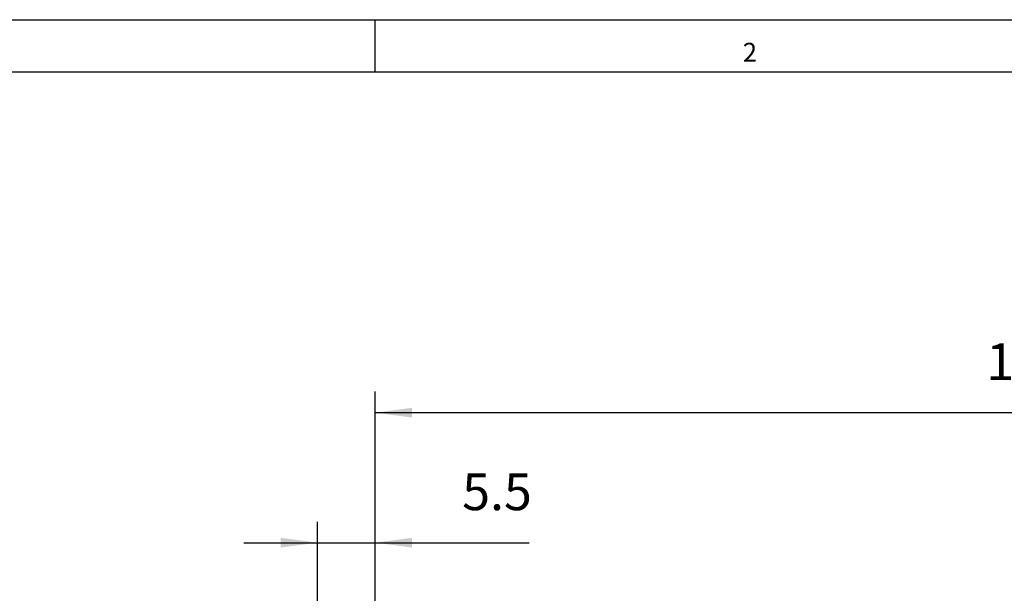
# Model space of a CAD drawing. Units: millimetres. Extents: x -3 to 581, y -50 to 360.
# Drawn here: x 396 to 490, y 306 to 360 of the extents above; entities that cross this region are included whole.
import ezdxf

# ---------------------------------------------------------------- set-up
doc = ezdxf.new("R2010")
doc.units = ezdxf.units.MM
doc.layers.add('1', color=7, linetype='Continuous')
doc.styles.add('CONVERTER_15', font='txt.shx', dxfattribs={"width": 0.9})
doc.styles.add('CONVERTER_19', font='txt.shx', dxfattribs={"width": 0.99})
doc.dimstyles.new('ME10_DIM_10', dxfattribs={"dimtxt": 3.5, "dimasz": 3.5, "dimexe": 2, "dimexo": 0, "dimgap": 2, "dimtad": 1, "dimdec": 1, "dimdsep": 46, "dimtxsty": 'CONVERTER_15', "dimsah": 1, "dimcen": 0.09, "dimclrd": 3, "dimclre": 3, "dimclrt": 4, "dimadec": 0, "dimazin": 0, "dimtfac": 1, "dimtdec": 4, "dimtix": 1, "dimtmove": 0, "dimatfit": 3, "dimfxl": 0, "dimtolj": 1, "dimtzin": 0, "dimarcsym": 0})
doc.dimstyles.new('ME10_DIM_14', dxfattribs={"dimtxt": 3.5, "dimasz": 3.5, "dimexe": 2, "dimexo": 0, "dimgap": 2, "dimtad": 1, "dimdsep": 46, "dimtxsty": 'CONVERTER_15', "dimsah": 1, "dimcen": 0.09, "dimclrd": 3, "dimclre": 3, "dimclrt": 4, "dimadec": 0, "dimazin": 0, "dimtfac": 1, "dimtdec": 4, "dimtix": 1, "dimtmove": 0, "dimatfit": 3, "dimfxl": 0, "dimtolj": 1, "dimtzin": 0, "dimarcsym": 0})

# ---------------------------------------------------------------- blocks, each defined once
blk = doc.blocks.new('a2gr', base_point=(130.048, -0.17))
at = {"color": 2, "linetype": 'Continuous'}
blk.add_line((-2.987, 360.404), (581.013, 360.404), dxfattribs=at)
at = {"color": 3, "linetype": 'Continuous'}
for p, q in [((430.013, 355.404), (430.013, 360.404)), ((576.013, 355.404), (2.013, 355.404))]:
    blk.add_line(p, q, dxfattribs=at)
at = {"color": 3, "style": 'CONVERTER_19', "width": 0.99}
blk.add_text('2', height=1.799, dxfattribs=at).set_placement((465.013, 356.404))
blk = doc.blocks.new('Rahmen', base_point=(145.266, 12.483))
blk.add_blockref('a2gr', (130.048, -0.17))
blk = doc.blocks.new('*D59')
at = {"layer": '1', "color": 3, "linetype": 'Continuous'}
for p, q in [((424.546, 296.955), (424.546, 312.642)), ((430.025, 296.731), (430.025, 312.642)), ((417.546, 310.642), (424.546, 310.642)), ((424.546, 310.642), (430.025, 310.642)), ((430.025, 310.642), (444.696, 310.642))]:
    blk.add_line(p, q, dxfattribs=at)
at = {"layer": '1', "color": 3}
for points in [[(421.046, 310.182), (421.046, 311.103), (424.546, 310.642)], [(433.525, 311.103), (433.525, 310.182), (430.025, 310.642)]]:
    blk.add_solid(points, dxfattribs=at)
at = {"layer": '1', "color": 4, "insert": (438.308, 312.642), "char_height": 3.5, "attachment_point": 7, "rotation": 0.00014, "line_spacing_factor": 0.60024, "style": 'CONVERTER_15'}
blk.add_mtext('5.5', dxfattribs=at)
blk = doc.blocks.new('*D63')
at = {"layer": '1', "color": 3, "linetype": 'Continuous'}
for p, q in [((430.025, 296.731), (430.025, 325.014)), ((557.525, 296.705), (557.525, 325.014)), ((430.025, 323.014), (557.525, 323.014))]:
    blk.add_line(p, q, dxfattribs=at)
at = {"layer": '1', "color": 3}
for points in [[(433.525, 323.475), (433.525, 322.553), (430.025, 323.014)], [(554.025, 322.553), (554.025, 323.475), (557.525, 323.014)]]:
    blk.add_solid(points, dxfattribs=at)
at = {"layer": '1', "color": 4, "insert": (488.183, 325.014), "char_height": 3.5, "attachment_point": 7, "rotation": 0.00014, "line_spacing_factor": 0.60024, "style": 'CONVERTER_15'}
blk.add_mtext('127.5', dxfattribs=at)
blk = doc.blocks.new('VordansB', base_point=(495, 263))
at = {"layer": '1'}
for base, p1, p2, dimstyle, picture, middle in [((430.025, 323.014), (557.525, 296.705), (430.025, 296.731), 'ME10_DIM_14', '*D63', (494.002, 326.764)), ((424.546, 310.642), (430.025, 296.731), (424.546, 296.955), 'ME10_DIM_10', '*D59', (441.502, 314.392))]:
    dim = blk.add_linear_dim(base=base, p1=p1, p2=p2, dimstyle=dimstyle, dxfattribs=at)
    dim.commit()
    dim.dimension.update_dxf_attribs({"geometry": picture, "text_midpoint": middle, "text_rotation": 0.00014})
blk = doc.blocks.new('1')
for name, p in [('Rahmen', (145.266, 12.483)), ('VordansB', (495, 263))]:
    blk.add_blockref(name, p)

msp = doc.modelspace()

# ---------------------------------------------------------------- block references
at = {"layer": '1'}
msp.add_blockref('1', (0, 0), dxfattribs=at)

doc.saveas('drawing.dxf')
